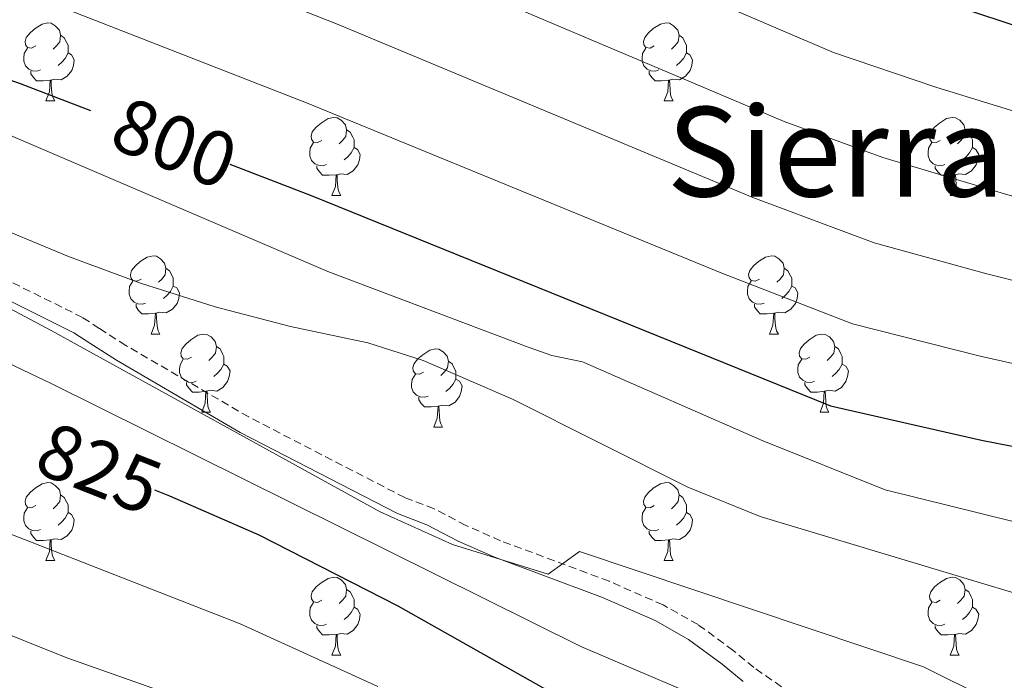
# Model space of a CAD drawing. Units: metres. Extents: x 644087 to 648604, y 4729541 to 4732605.
# Drawn here: x 647840 to 647966, y 4731056 to 4731141 of the extents above; entities that cross this region are included whole.
import ezdxf
from ezdxf.enums import TextEntityAlignment as Align

# ---------------------------------------------------------------- set-up
doc = ezdxf.new("R2010")
doc.units = ezdxf.units.M
doc.header["$MEASUREMENT"] = 0
doc.linetypes.add('TRAZOSX2', pattern=[1.5, 1, -0.5])
for name, color, linetype, lineweight in [('Level 21', 19, 'TRAZOSX2', 0), ('Level 36', 92, 'Continuous', 0), ('Level 4', 36, 'Continuous', 30), ('Level 41', 39, 'Continuous', 0), ('Level 45', 92, 'Continuous', 0), ('Level 5', 36, 'Continuous', 0)]:
    doc.layers.add(name, color=color, linetype=linetype, lineweight=lineweight)
doc.styles.add('Arial', font='ARIAL.TTF', dxfattribs={"height": 0.2})

msp = doc.modelspace()

# ---------------------------------------------------------------- linework, layer by layer
at = {"layer": 'Level 21', "color": 19, "linetype": 'TRAZOSX2', "lineweight": 0}
msp.add_polyline3d([(647941.49, 4731052.66, 819.53), (647934.24, 4731057.69, 818.3), (647931.6, 4731059.88, 817.39), (647927.1, 4731063.19, 817.18), (647922.61, 4731065.72, 816.65), (647915.69, 4731068.76, 815.67), (647901.77, 4731073.96, 813.97), (647897.3, 4731075.92, 813.74), (647893.25, 4731078.06, 813.73), (647889.48, 4731079.49, 813.73), (647869.45, 4731089.84, 814.26), (647853.67, 4731099.03, 814.64), (647850.29, 4731101.21, 813.73), (647848.15, 4731102.6, 813.73), (647831.44, 4731110.92, 813.44)], dxfattribs=at)
at = {"layer": 'Level 21', "color": 19, "linetype": 'Continuous', "lineweight": 0}
msp.add_polyline3d([(647932.88, 4731055.88, 818.3), (647930.21, 4731058.1, 817.39), (647925.88, 4731061.3, 817.18), (647921.6, 4731063.7, 816.65), (647914.84, 4731066.67, 815.67), (647900.92, 4731071.87, 813.97), (647896.32, 4731073.88, 813.74), (647892.32, 4731076.01, 813.73), (647888.56, 4731077.44, 813.73), (647868.37, 4731087.86, 814.26), (647852.5, 4731097.11, 814.64), (647849.07, 4731099.32, 813.73), (647847.03, 4731100.63, 813.73), (647830.42, 4731108.92, 813.44)], dxfattribs=at)
at = {"layer": 'Level 36', "color": 92, "linetype": 'Continuous', "lineweight": 0}
for p, q in [((647843.44, 4731130.39, 0.01), (647844.57, 4731130.39, 0.01)), ((647922.77, 4731130.39, 0.01), (647923.9, 4731130.39, 0.01)), ((647880.13, 4731118.25, 0.01), (647881.26, 4731118.25, 0.01)), ((647959.46, 4731118.25, 0.01), (647960.59, 4731118.25, 0.01)), ((647856.95, 4731100.48, 0.01), (647858.07, 4731100.48, 0.01)), ((647936.27, 4731100.48, 0.01), (647937.4, 4731100.48, 0.01)), ((647863.42, 4731090.44, 0.01), (647864.55, 4731090.44, 0.01)), ((647942.75, 4731090.44, 0.01), (647943.87, 4731090.44, 0.01)), ((647893.19, 4731088.54, 0.01), (647894.32, 4731088.54, 0.01)), ((647843.44, 4731071.4, 0.01), (647844.57, 4731071.4, 0.01)), ((647922.77, 4731071.4, 0.01), (647923.9, 4731071.4, 0.01)), ((647880.13, 4731059.26, 0.01), (647881.26, 4731059.26, 0.01)), ((647959.46, 4731059.26, 0.01), (647960.59, 4731059.26, 0.01))]:
    msp.add_line(p, q, dxfattribs=at)
for points in [[(647842.14, 4731137.45, 0.01), (647841.61, 4731137.18, 0.01), (647841.08, 4731137.24, 0.01), (647840.82, 4731137.61, 0.01), (647840.76, 4731138.03, 0.01), (647840.92, 4731138.55, 0.01), (647841.4, 4731139.15, 0.01), (647842.04, 4731139.68, 0.01), (647842.94, 4731140.26, 0.01), (647843.68, 4731140.42, 0.01), (647844.11, 4731140.37, 0.01), (647844.64, 4731140.05, 0.01), (647845.17, 4731139.47, 0.01), (647845.33, 4731138.83, 0.01), (647845.22, 4731137.98, 0.01), (647844.79, 4731137.45, 0.01), (647844.37, 4731137.02, 0.01)], [(647921.47, 4731137.45, 0.01), (647920.94, 4731137.18, 0.01), (647920.41, 4731137.24, 0.01), (647920.14, 4731137.61, 0.01), (647920.09, 4731138.03, 0.01), (647920.25, 4731138.55, 0.01), (647920.73, 4731139.15, 0.01), (647921.36, 4731139.68, 0.01), (647922.26, 4731140.26, 0.01), (647923.01, 4731140.42, 0.01), (647923.44, 4731140.37, 0.01), (647923.96, 4731140.05, 0.01), (647924.5, 4731139.47, 0.01), (647924.66, 4731138.83, 0.01), (647924.54, 4731137.98, 0.01), (647924.12, 4731137.45, 0.01), (647923.7, 4731137.02, 0.01)], [(647845.33, 4731138.83, 0.01), (647845.8, 4731138.51, 0.01), (647846.12, 4731137.87, 0.01), (647846.28, 4731137.55, 0.01), (647846.28, 4731136.97, 0.01), (647846.28, 4731136.55, 0.01), (647845.91, 4731135.86, 0.01), (647845.49, 4731135.38, 0.01), (647845.01, 4731134.96, 0.01)], [(647924.66, 4731138.83, 0.01), (647925.13, 4731138.51, 0.01), (647925.44, 4731137.87, 0.01), (647925.6, 4731137.55, 0.01), (647925.6, 4731136.97, 0.01), (647925.6, 4731136.55, 0.01), (647925.24, 4731135.86, 0.01), (647924.82, 4731135.38, 0.01), (647924.34, 4731134.96, 0.01)], [(647842.73, 4731134.37, 0.01), (647842.3, 4731134.21, 0.01), (647841.72, 4731134.27, 0.01), (647841.24, 4731134.48, 0.01), (647840.82, 4731134.9, 0.01), (647840.6, 4731135.49, 0.01), (647840.6, 4731135.91, 0.01), (647840.66, 4731136.49, 0.01), (647841.08, 4731137.18, 0.01)], [(647922.06, 4731134.37, 0.01), (647921.63, 4731134.21, 0.01), (647921.04, 4731134.27, 0.01), (647920.57, 4731134.48, 0.01), (647920.14, 4731134.9, 0.01), (647919.93, 4731135.49, 0.01), (647919.93, 4731135.91, 0.01), (647919.98, 4731136.49, 0.01), (647920.41, 4731137.18, 0.01)], [(647846.28, 4731136.55, 0.01), (647846.73, 4731136.3, 0.01), (647847.08, 4731135.68, 0.01), (647846.97, 4731134.96, 0.01), (647846.76, 4731134.32, 0.01), (647846.17, 4731133.58, 0.01), (647845.38, 4731133.1, 0.01), (647844.53, 4731133.2, 0.01), (647844.1, 4731133.07, 0.01)], [(647925.6, 4731136.55, 0.01), (647926.06, 4731136.3, 0.01), (647926.4, 4731135.68, 0.01), (647926.3, 4731134.96, 0.01), (647926.08, 4731134.32, 0.01), (647925.5, 4731133.58, 0.01), (647924.7, 4731133.1, 0.01), (647923.86, 4731133.2, 0.01), (647923.42, 4731133.07, 0.01)], [(647843.99, 4731133.07, 0.01), (647843.1, 4731132.99, 0.01), (647842.25, 4731132.99, 0.01), (647841.83, 4731133.42, 0.01), (647841.51, 4731133.89, 0.01), (647841.51, 4731134.21, 0.01)], [(647923.32, 4731133.07, 0.01), (647922.42, 4731132.99, 0.01), (647921.58, 4731132.99, 0.01), (647921.16, 4731133.42, 0.01), (647920.84, 4731133.89, 0.01), (647920.84, 4731134.21, 0.01)], [(647843.44, 4731130.39, 0.01), (647843.88, 4731131.55, 0.01), (647843.99, 4731133.07, 0.01), (647844.1, 4731133.07, 0.01), (647844.13, 4731132.49, 0.01), (647844.17, 4731131.8, 0.01), (647844.24, 4731131.19, 0.01), (647844.35, 4731130.79, 0.01), (647844.57, 4731130.39, 0.01)], [(647922.77, 4731130.39, 0.01), (647923.2, 4731131.55, 0.01), (647923.32, 4731133.07, 0.01), (647923.42, 4731133.07, 0.01), (647923.46, 4731132.49, 0.01), (647923.5, 4731131.8, 0.01), (647923.56, 4731131.19, 0.01), (647923.68, 4731130.79, 0.01), (647923.9, 4731130.39, 0.01)], [(647878.83, 4731125.31, 0.01), (647878.3, 4731125.04, 0.01), (647877.77, 4731125.1, 0.01), (647877.51, 4731125.47, 0.01), (647877.45, 4731125.89, 0.01), (647877.61, 4731126.41, 0.01), (647878.09, 4731127.01, 0.01), (647878.73, 4731127.54, 0.01), (647879.63, 4731128.12, 0.01), (647880.37, 4731128.28, 0.01), (647880.8, 4731128.23, 0.01), (647881.33, 4731127.91, 0.01), (647881.86, 4731127.33, 0.01), (647882.02, 4731126.69, 0.01), (647881.91, 4731125.84, 0.01), (647881.48, 4731125.31, 0.01), (647881.06, 4731124.88, 0.01)], [(647958.16, 4731125.31, 0.01), (647957.63, 4731125.04, 0.01), (647957.1, 4731125.1, 0.01), (647956.84, 4731125.47, 0.01), (647956.78, 4731125.89, 0.01), (647956.94, 4731126.41, 0.01), (647957.42, 4731127.01, 0.01), (647958.06, 4731127.54, 0.01), (647958.96, 4731128.12, 0.01), (647959.7, 4731128.28, 0.01), (647960.13, 4731128.23, 0.01), (647960.66, 4731127.91, 0.01), (647961.19, 4731127.33, 0.01), (647961.35, 4731126.69, 0.01), (647961.24, 4731125.84, 0.01), (647960.81, 4731125.31, 0.01), (647960.39, 4731124.88, 0.01)], [(647882.02, 4731126.69, 0.01), (647882.49, 4731126.37, 0.01), (647882.81, 4731125.73, 0.01), (647882.97, 4731125.41, 0.01), (647882.97, 4731124.83, 0.01), (647882.97, 4731124.41, 0.01), (647882.6, 4731123.72, 0.01), (647882.18, 4731123.24, 0.01), (647881.7, 4731122.82, 0.01)], [(647961.35, 4731126.69, 0.01), (647961.82, 4731126.37, 0.01), (647962.14, 4731125.73, 0.01), (647962.3, 4731125.41, 0.01), (647962.3, 4731124.83, 0.01), (647962.3, 4731124.41, 0.01), (647961.93, 4731123.72, 0.01), (647961.51, 4731123.24, 0.01), (647961.03, 4731122.82, 0.01)], [(647879.42, 4731122.23, 0.01), (647878.99, 4731122.07, 0.01), (647878.41, 4731122.13, 0.01), (647877.93, 4731122.34, 0.01), (647877.51, 4731122.76, 0.01), (647877.29, 4731123.35, 0.01), (647877.29, 4731123.77, 0.01), (647877.35, 4731124.35, 0.01), (647877.77, 4731125.04, 0.01)], [(647958.75, 4731122.23, 0.01), (647958.32, 4731122.07, 0.01), (647957.74, 4731122.13, 0.01), (647957.26, 4731122.34, 0.01), (647956.84, 4731122.76, 0.01), (647956.62, 4731123.35, 0.01), (647956.62, 4731123.77, 0.01), (647956.68, 4731124.35, 0.01), (647957.1, 4731125.04, 0.01)], [(647882.97, 4731124.41, 0.01), (647883.42, 4731124.16, 0.01), (647883.77, 4731123.54, 0.01), (647883.66, 4731122.82, 0.01), (647883.45, 4731122.18, 0.01), (647882.86, 4731121.44, 0.01), (647882.07, 4731120.96, 0.01), (647881.22, 4731121.06, 0.01), (647880.79, 4731120.93, 0.01)], [(647962.3, 4731124.41, 0.01), (647962.75, 4731124.16, 0.01), (647963.1, 4731123.54, 0.01), (647962.99, 4731122.82, 0.01), (647962.78, 4731122.18, 0.01), (647962.19, 4731121.44, 0.01), (647961.4, 4731120.96, 0.01), (647960.55, 4731121.06, 0.01), (647960.12, 4731120.93, 0.01)], [(647880.68, 4731120.93, 0.01), (647879.79, 4731120.85, 0.01), (647878.94, 4731120.85, 0.01), (647878.52, 4731121.28, 0.01), (647878.2, 4731121.75, 0.01), (647878.2, 4731122.07, 0.01)], [(647960.01, 4731120.93, 0.01), (647959.12, 4731120.85, 0.01), (647958.27, 4731120.85, 0.01), (647957.85, 4731121.28, 0.01), (647957.53, 4731121.75, 0.01), (647957.53, 4731122.07, 0.01)], [(647880.13, 4731118.25, 0.01), (647880.57, 4731119.41, 0.01), (647880.68, 4731120.93, 0.01), (647880.79, 4731120.93, 0.01), (647880.82, 4731120.35, 0.01), (647880.86, 4731119.66, 0.01), (647880.93, 4731119.05, 0.01), (647881.04, 4731118.65, 0.01), (647881.26, 4731118.25, 0.01)], [(647959.46, 4731118.25, 0.01), (647959.9, 4731119.41, 0.01), (647960.01, 4731120.93, 0.01), (647960.12, 4731120.93, 0.01), (647960.15, 4731120.35, 0.01), (647960.19, 4731119.66, 0.01), (647960.26, 4731119.05, 0.01), (647960.37, 4731118.65, 0.01), (647960.59, 4731118.25, 0.01)], [(647855.65, 4731107.54, 0.01), (647855.12, 4731107.28, 0.01), (647854.59, 4731107.33, 0.01), (647854.32, 4731107.7, 0.01), (647854.27, 4731108.12, 0.01), (647854.43, 4731108.64, 0.01), (647854.91, 4731109.24, 0.01), (647855.54, 4731109.77, 0.01), (647856.44, 4731110.36, 0.01), (647857.19, 4731110.52, 0.01), (647857.61, 4731110.46, 0.01), (647858.14, 4731110.14, 0.01), (647858.67, 4731109.56, 0.01), (647858.83, 4731108.92, 0.01), (647858.72, 4731108.07, 0.01), (647858.3, 4731107.54, 0.01), (647857.88, 4731107.12, 0.01)], [(647934.97, 4731107.54, 0.01), (647934.44, 4731107.28, 0.01), (647933.91, 4731107.33, 0.01), (647933.65, 4731107.7, 0.01), (647933.59, 4731108.12, 0.01), (647933.75, 4731108.64, 0.01), (647934.23, 4731109.24, 0.01), (647934.87, 4731109.77, 0.01), (647935.77, 4731110.36, 0.01), (647936.51, 4731110.52, 0.01), (647936.94, 4731110.46, 0.01), (647937.47, 4731110.14, 0.01), (647938, 4731109.56, 0.01), (647938.16, 4731108.92, 0.01), (647938.05, 4731108.07, 0.01), (647937.62, 4731107.54, 0.01), (647937.2, 4731107.12, 0.01)], [(647858.83, 4731108.92, 0.01), (647859.31, 4731108.6, 0.01), (647859.62, 4731107.96, 0.01), (647859.78, 4731107.64, 0.01), (647859.78, 4731107.06, 0.01), (647859.78, 4731106.64, 0.01), (647859.41, 4731105.95, 0.01), (647858.99, 4731105.47, 0.01), (647858.51, 4731105.05, 0.01)], [(647938.16, 4731108.92, 0.01), (647938.63, 4731108.6, 0.01), (647938.95, 4731107.96, 0.01), (647939.11, 4731107.64, 0.01), (647939.11, 4731107.06, 0.01), (647939.11, 4731106.64, 0.01), (647938.74, 4731105.95, 0.01), (647938.32, 4731105.47, 0.01), (647937.84, 4731105.05, 0.01)], [(647856.23, 4731104.46, 0.01), (647855.81, 4731104.3, 0.01), (647855.22, 4731104.36, 0.01), (647854.75, 4731104.57, 0.01), (647854.32, 4731105, 0.01), (647854.11, 4731105.58, 0.01), (647854.11, 4731106, 0.01), (647854.16, 4731106.58, 0.01), (647854.59, 4731107.28, 0.01)], [(647935.56, 4731104.46, 0.01), (647935.13, 4731104.3, 0.01), (647934.55, 4731104.36, 0.01), (647934.07, 4731104.57, 0.01), (647933.65, 4731105, 0.01), (647933.43, 4731105.58, 0.01), (647933.43, 4731106, 0.01), (647933.49, 4731106.58, 0.01), (647933.91, 4731107.28, 0.01)], [(647859.78, 4731106.64, 0.01), (647860.24, 4731106.39, 0.01), (647860.58, 4731105.78, 0.01), (647860.47, 4731105.05, 0.01), (647860.26, 4731104.41, 0.01), (647859.68, 4731103.67, 0.01), (647858.88, 4731103.19, 0.01), (647858.03, 4731103.3, 0.01), (647857.6, 4731103.16, 0.01)], [(647939.11, 4731106.64, 0.01), (647939.56, 4731106.39, 0.01), (647939.91, 4731105.78, 0.01), (647939.8, 4731105.05, 0.01), (647939.59, 4731104.41, 0.01), (647939, 4731103.67, 0.01), (647938.21, 4731103.19, 0.01), (647937.36, 4731103.3, 0.01), (647936.93, 4731103.16, 0.01)], [(647857.49, 4731103.16, 0.01), (647856.6, 4731103.08, 0.01), (647855.76, 4731103.08, 0.01), (647855.33, 4731103.51, 0.01), (647855.01, 4731103.98, 0.01), (647855.01, 4731104.3, 0.01)], [(647936.82, 4731103.16, 0.01), (647935.93, 4731103.08, 0.01), (647935.08, 4731103.08, 0.01), (647934.66, 4731103.51, 0.01), (647934.34, 4731103.98, 0.01), (647934.34, 4731104.3, 0.01)], [(647856.95, 4731100.48, 0.01), (647857.38, 4731101.64, 0.01), (647857.49, 4731103.16, 0.01), (647857.6, 4731103.16, 0.01), (647857.64, 4731102.58, 0.01), (647857.67, 4731101.9, 0.01), (647857.74, 4731101.28, 0.01), (647857.86, 4731100.88, 0.01), (647858.07, 4731100.48, 0.01)], [(647936.27, 4731100.48, 0.01), (647936.71, 4731101.64, 0.01), (647936.82, 4731103.16, 0.01), (647936.93, 4731103.16, 0.01), (647936.96, 4731102.58, 0.01), (647937, 4731101.9, 0.01), (647937.07, 4731101.28, 0.01), (647937.18, 4731100.88, 0.01), (647937.4, 4731100.48, 0.01)], [(647862.12, 4731097.5, 0.01), (647861.59, 4731097.24, 0.01), (647861.06, 4731097.3, 0.01), (647860.8, 4731097.66, 0.01), (647860.74, 4731098.09, 0.01), (647860.9, 4731098.61, 0.01), (647861.38, 4731099.2, 0.01), (647862.02, 4731099.74, 0.01), (647862.92, 4731100.32, 0.01), (647863.66, 4731100.48, 0.01), (647864.09, 4731100.42, 0.01), (647864.62, 4731100.11, 0.01), (647865.15, 4731099.52, 0.01), (647865.31, 4731098.88, 0.01), (647865.2, 4731098.04, 0.01), (647864.77, 4731097.5, 0.01), (647864.35, 4731097.08, 0.01)], [(647941.45, 4731097.5, 0.01), (647940.92, 4731097.24, 0.01), (647940.39, 4731097.3, 0.01), (647940.12, 4731097.66, 0.01), (647940.07, 4731098.09, 0.01), (647940.23, 4731098.61, 0.01), (647940.71, 4731099.2, 0.01), (647941.34, 4731099.74, 0.01), (647942.24, 4731100.32, 0.01), (647942.99, 4731100.48, 0.01), (647943.41, 4731100.42, 0.01), (647943.94, 4731100.11, 0.01), (647944.47, 4731099.52, 0.01), (647944.63, 4731098.88, 0.01), (647944.52, 4731098.04, 0.01), (647944.1, 4731097.5, 0.01), (647943.68, 4731097.08, 0.01)], [(647865.31, 4731098.88, 0.01), (647865.78, 4731098.57, 0.01), (647866.1, 4731097.93, 0.01), (647866.26, 4731097.61, 0.01), (647866.26, 4731097.03, 0.01), (647866.26, 4731096.6, 0.01), (647865.89, 4731095.92, 0.01), (647865.47, 4731095.44, 0.01), (647864.99, 4731095.02, 0.01)], [(647891.89, 4731095.6, 0.01), (647891.36, 4731095.34, 0.01), (647890.83, 4731095.39, 0.01), (647890.57, 4731095.76, 0.01), (647890.51, 4731096.18, 0.01), (647890.67, 4731096.7, 0.01), (647891.15, 4731097.3, 0.01), (647891.79, 4731097.83, 0.01), (647892.69, 4731098.42, 0.01), (647893.43, 4731098.58, 0.01), (647893.86, 4731098.52, 0.01), (647894.39, 4731098.2, 0.01), (647894.92, 4731097.62, 0.01), (647895.08, 4731096.98, 0.01), (647894.97, 4731096.13, 0.01), (647894.54, 4731095.6, 0.01), (647894.12, 4731095.18, 0.01)], [(647944.63, 4731098.88, 0.01), (647945.11, 4731098.57, 0.01), (647945.42, 4731097.93, 0.01), (647945.58, 4731097.61, 0.01), (647945.58, 4731097.03, 0.01), (647945.58, 4731096.6, 0.01), (647945.21, 4731095.92, 0.01), (647944.79, 4731095.44, 0.01), (647944.31, 4731095.02, 0.01)], [(647862.71, 4731094.42, 0.01), (647862.28, 4731094.26, 0.01), (647861.7, 4731094.32, 0.01), (647861.22, 4731094.54, 0.01), (647860.8, 4731094.96, 0.01), (647860.58, 4731095.54, 0.01), (647860.58, 4731095.96, 0.01), (647860.64, 4731096.55, 0.01), (647861.06, 4731097.24, 0.01)], [(647895.08, 4731096.98, 0.01), (647895.55, 4731096.66, 0.01), (647895.87, 4731096.02, 0.01), (647896.03, 4731095.7, 0.01), (647896.03, 4731095.12, 0.01), (647896.03, 4731094.7, 0.01), (647895.66, 4731094.01, 0.01), (647895.24, 4731093.53, 0.01), (647894.76, 4731093.11, 0.01)], [(647942.03, 4731094.42, 0.01), (647941.61, 4731094.26, 0.01), (647941.02, 4731094.32, 0.01), (647940.55, 4731094.54, 0.01), (647940.12, 4731094.96, 0.01), (647939.91, 4731095.54, 0.01), (647939.91, 4731095.96, 0.01), (647939.96, 4731096.55, 0.01), (647940.39, 4731097.24, 0.01)], [(647866.26, 4731096.6, 0.01), (647866.71, 4731096.36, 0.01), (647867.06, 4731095.74, 0.01), (647866.95, 4731095.02, 0.01), (647866.74, 4731094.38, 0.01), (647866.15, 4731093.64, 0.01), (647865.36, 4731093.16, 0.01), (647864.51, 4731093.26, 0.01), (647864.08, 4731093.13, 0.01)], [(647945.58, 4731096.6, 0.01), (647946.04, 4731096.36, 0.01), (647946.38, 4731095.74, 0.01), (647946.27, 4731095.02, 0.01), (647946.06, 4731094.38, 0.01), (647945.48, 4731093.64, 0.01), (647944.68, 4731093.16, 0.01), (647943.83, 4731093.26, 0.01), (647943.4, 4731093.13, 0.01)], [(647863.97, 4731093.13, 0.01), (647863.08, 4731093.04, 0.01), (647862.23, 4731093.04, 0.01), (647861.81, 4731093.48, 0.01), (647861.49, 4731093.95, 0.01), (647861.49, 4731094.26, 0.01)], [(647892.48, 4731092.52, 0.01), (647892.05, 4731092.36, 0.01), (647891.47, 4731092.42, 0.01), (647890.99, 4731092.63, 0.01), (647890.57, 4731093.06, 0.01), (647890.35, 4731093.64, 0.01), (647890.35, 4731094.06, 0.01), (647890.41, 4731094.64, 0.01), (647890.83, 4731095.34, 0.01)], [(647896.03, 4731094.7, 0.01), (647896.48, 4731094.45, 0.01), (647896.83, 4731093.84, 0.01), (647896.72, 4731093.11, 0.01), (647896.51, 4731092.47, 0.01), (647895.92, 4731091.73, 0.01), (647895.13, 4731091.25, 0.01), (647894.28, 4731091.36, 0.01), (647893.85, 4731091.22, 0.01)], [(647943.29, 4731093.13, 0.01), (647942.4, 4731093.04, 0.01), (647941.56, 4731093.04, 0.01), (647941.13, 4731093.48, 0.01), (647940.81, 4731093.95, 0.01), (647940.81, 4731094.26, 0.01)], [(647863.42, 4731090.44, 0.01), (647863.86, 4731091.6, 0.01), (647863.97, 4731093.13, 0.01), (647864.08, 4731093.13, 0.01), (647864.11, 4731092.54, 0.01), (647864.15, 4731091.86, 0.01), (647864.22, 4731091.24, 0.01), (647864.33, 4731090.84, 0.01), (647864.55, 4731090.44, 0.01)], [(647942.75, 4731090.44, 0.01), (647943.18, 4731091.6, 0.01), (647943.29, 4731093.13, 0.01), (647943.4, 4731093.13, 0.01), (647943.44, 4731092.54, 0.01), (647943.47, 4731091.86, 0.01), (647943.54, 4731091.24, 0.01), (647943.66, 4731090.84, 0.01), (647943.87, 4731090.44, 0.01)], [(647893.74, 4731091.22, 0.01), (647892.85, 4731091.14, 0.01), (647892, 4731091.14, 0.01), (647891.58, 4731091.57, 0.01), (647891.26, 4731092.04, 0.01), (647891.26, 4731092.36, 0.01)], [(647893.19, 4731088.54, 0.01), (647893.63, 4731089.7, 0.01), (647893.74, 4731091.22, 0.01), (647893.85, 4731091.22, 0.01), (647893.88, 4731090.64, 0.01), (647893.92, 4731089.96, 0.01), (647893.99, 4731089.34, 0.01), (647894.1, 4731088.94, 0.01), (647894.32, 4731088.54, 0.01)], [(647842.14, 4731078.46, 0.01), (647841.61, 4731078.19, 0.01), (647841.08, 4731078.25, 0.01), (647840.82, 4731078.62, 0.01), (647840.76, 4731079.04, 0.01), (647840.92, 4731079.56, 0.01), (647841.4, 4731080.16, 0.01), (647842.04, 4731080.69, 0.01), (647842.94, 4731081.27, 0.01), (647843.68, 4731081.43, 0.01), (647844.11, 4731081.38, 0.01), (647844.64, 4731081.06, 0.01), (647845.17, 4731080.48, 0.01), (647845.33, 4731079.84, 0.01), (647845.22, 4731078.99, 0.01), (647844.79, 4731078.46, 0.01), (647844.37, 4731078.03, 0.01)], [(647921.47, 4731078.46, 0.01), (647920.94, 4731078.19, 0.01), (647920.41, 4731078.25, 0.01), (647920.14, 4731078.62, 0.01), (647920.09, 4731079.04, 0.01), (647920.25, 4731079.56, 0.01), (647920.73, 4731080.16, 0.01), (647921.36, 4731080.69, 0.01), (647922.26, 4731081.27, 0.01), (647923.01, 4731081.43, 0.01), (647923.44, 4731081.38, 0.01), (647923.96, 4731081.06, 0.01), (647924.5, 4731080.48, 0.01), (647924.66, 4731079.84, 0.01), (647924.54, 4731078.99, 0.01), (647924.12, 4731078.46, 0.01), (647923.7, 4731078.03, 0.01)], [(647845.33, 4731079.84, 0.01), (647845.8, 4731079.52, 0.01), (647846.12, 4731078.88, 0.01), (647846.28, 4731078.56, 0.01), (647846.28, 4731077.98, 0.01), (647846.28, 4731077.56, 0.01), (647845.91, 4731076.87, 0.01), (647845.49, 4731076.39, 0.01), (647845.01, 4731075.97, 0.01)], [(647924.66, 4731079.84, 0.01), (647925.13, 4731079.52, 0.01), (647925.44, 4731078.88, 0.01), (647925.6, 4731078.56, 0.01), (647925.6, 4731077.98, 0.01), (647925.6, 4731077.56, 0.01), (647925.24, 4731076.87, 0.01), (647924.82, 4731076.39, 0.01), (647924.34, 4731075.97, 0.01)], [(647842.73, 4731075.38, 0.01), (647842.3, 4731075.22, 0.01), (647841.72, 4731075.28, 0.01), (647841.24, 4731075.49, 0.01), (647840.82, 4731075.91, 0.01), (647840.6, 4731076.5, 0.01), (647840.6, 4731076.92, 0.01), (647840.66, 4731077.5, 0.01), (647841.08, 4731078.19, 0.01)], [(647922.06, 4731075.38, 0.01), (647921.63, 4731075.22, 0.01), (647921.04, 4731075.28, 0.01), (647920.57, 4731075.49, 0.01), (647920.14, 4731075.91, 0.01), (647919.93, 4731076.5, 0.01), (647919.93, 4731076.92, 0.01), (647919.98, 4731077.5, 0.01), (647920.41, 4731078.19, 0.01)], [(647846.28, 4731077.56, 0.01), (647846.73, 4731077.31, 0.01), (647847.08, 4731076.69, 0.01), (647846.97, 4731075.97, 0.01), (647846.76, 4731075.33, 0.01), (647846.17, 4731074.59, 0.01), (647845.38, 4731074.11, 0.01), (647844.53, 4731074.21, 0.01), (647844.1, 4731074.08, 0.01)], [(647925.6, 4731077.56, 0.01), (647926.06, 4731077.31, 0.01), (647926.4, 4731076.69, 0.01), (647926.3, 4731075.97, 0.01), (647926.08, 4731075.33, 0.01), (647925.5, 4731074.59, 0.01), (647924.7, 4731074.11, 0.01), (647923.86, 4731074.21, 0.01), (647923.42, 4731074.08, 0.01)], [(647843.99, 4731074.08, 0.01), (647843.1, 4731074, 0.01), (647842.25, 4731074, 0.01), (647841.83, 4731074.43, 0.01), (647841.51, 4731074.9, 0.01), (647841.51, 4731075.22, 0.01)], [(647923.32, 4731074.08, 0.01), (647922.42, 4731074, 0.01), (647921.58, 4731074, 0.01), (647921.16, 4731074.43, 0.01), (647920.84, 4731074.9, 0.01), (647920.84, 4731075.22, 0.01)], [(647843.44, 4731071.4, 0.01), (647843.88, 4731072.56, 0.01), (647843.99, 4731074.08, 0.01), (647844.1, 4731074.08, 0.01), (647844.13, 4731073.5, 0.01), (647844.17, 4731072.81, 0.01), (647844.24, 4731072.2, 0.01), (647844.35, 4731071.8, 0.01), (647844.57, 4731071.4, 0.01)], [(647922.77, 4731071.4, 0.01), (647923.2, 4731072.56, 0.01), (647923.32, 4731074.08, 0.01), (647923.42, 4731074.08, 0.01), (647923.46, 4731073.5, 0.01), (647923.5, 4731072.81, 0.01), (647923.56, 4731072.2, 0.01), (647923.68, 4731071.8, 0.01), (647923.9, 4731071.4, 0.01)], [(647878.83, 4731066.32, 0.01), (647878.3, 4731066.05, 0.01), (647877.77, 4731066.11, 0.01), (647877.51, 4731066.48, 0.01), (647877.45, 4731066.9, 0.01), (647877.61, 4731067.42, 0.01), (647878.09, 4731068.02, 0.01), (647878.73, 4731068.55, 0.01), (647879.63, 4731069.13, 0.01), (647880.37, 4731069.29, 0.01), (647880.8, 4731069.24, 0.01), (647881.33, 4731068.92, 0.01), (647881.86, 4731068.34, 0.01), (647882.02, 4731067.7, 0.01), (647881.91, 4731066.85, 0.01), (647881.48, 4731066.32, 0.01), (647881.06, 4731065.89, 0.01)], [(647958.16, 4731066.32, 0.01), (647957.63, 4731066.05, 0.01), (647957.1, 4731066.11, 0.01), (647956.84, 4731066.48, 0.01), (647956.78, 4731066.9, 0.01), (647956.94, 4731067.42, 0.01), (647957.42, 4731068.02, 0.01), (647958.06, 4731068.55, 0.01), (647958.96, 4731069.13, 0.01), (647959.7, 4731069.29, 0.01), (647960.13, 4731069.24, 0.01), (647960.66, 4731068.92, 0.01), (647961.19, 4731068.34, 0.01), (647961.35, 4731067.7, 0.01), (647961.24, 4731066.85, 0.01), (647960.81, 4731066.32, 0.01), (647960.39, 4731065.89, 0.01)], [(647882.02, 4731067.7, 0.01), (647882.49, 4731067.38, 0.01), (647882.81, 4731066.74, 0.01), (647882.97, 4731066.42, 0.01), (647882.97, 4731065.84, 0.01), (647882.97, 4731065.42, 0.01), (647882.6, 4731064.73, 0.01), (647882.18, 4731064.25, 0.01), (647881.7, 4731063.83, 0.01)], [(647961.35, 4731067.7, 0.01), (647961.82, 4731067.38, 0.01), (647962.14, 4731066.74, 0.01), (647962.3, 4731066.42, 0.01), (647962.3, 4731065.84, 0.01), (647962.3, 4731065.42, 0.01), (647961.93, 4731064.73, 0.01), (647961.51, 4731064.25, 0.01), (647961.03, 4731063.83, 0.01)], [(647879.42, 4731063.24, 0.01), (647878.99, 4731063.08, 0.01), (647878.41, 4731063.14, 0.01), (647877.93, 4731063.35, 0.01), (647877.51, 4731063.77, 0.01), (647877.29, 4731064.36, 0.01), (647877.29, 4731064.78, 0.01), (647877.35, 4731065.36, 0.01), (647877.77, 4731066.05, 0.01)], [(647882.97, 4731065.42, 0.01), (647883.42, 4731065.17, 0.01), (647883.77, 4731064.55, 0.01), (647883.66, 4731063.83, 0.01), (647883.45, 4731063.19, 0.01), (647882.86, 4731062.45, 0.01), (647882.07, 4731061.97, 0.01), (647881.22, 4731062.07, 0.01), (647880.79, 4731061.94, 0.01)], [(647958.75, 4731063.24, 0.01), (647958.32, 4731063.08, 0.01), (647957.74, 4731063.14, 0.01), (647957.26, 4731063.35, 0.01), (647956.84, 4731063.77, 0.01), (647956.62, 4731064.36, 0.01), (647956.62, 4731064.78, 0.01), (647956.68, 4731065.36, 0.01), (647957.1, 4731066.05, 0.01)], [(647962.3, 4731065.42, 0.01), (647962.75, 4731065.17, 0.01), (647963.1, 4731064.55, 0.01), (647962.99, 4731063.83, 0.01), (647962.78, 4731063.19, 0.01), (647962.19, 4731062.45, 0.01), (647961.4, 4731061.97, 0.01), (647960.55, 4731062.07, 0.01), (647960.12, 4731061.94, 0.01)], [(647880.68, 4731061.94, 0.01), (647879.79, 4731061.86, 0.01), (647878.94, 4731061.86, 0.01), (647878.52, 4731062.29, 0.01), (647878.2, 4731062.76, 0.01), (647878.2, 4731063.08, 0.01)], [(647960.01, 4731061.94, 0.01), (647959.12, 4731061.86, 0.01), (647958.27, 4731061.86, 0.01), (647957.85, 4731062.29, 0.01), (647957.53, 4731062.76, 0.01), (647957.53, 4731063.08, 0.01)], [(647880.13, 4731059.26, 0.01), (647880.57, 4731060.42, 0.01), (647880.68, 4731061.94, 0.01), (647880.79, 4731061.94, 0.01), (647880.82, 4731061.36, 0.01), (647880.86, 4731060.67, 0.01), (647880.93, 4731060.06, 0.01), (647881.04, 4731059.66, 0.01), (647881.26, 4731059.26, 0.01)], [(647959.46, 4731059.26, 0.01), (647959.9, 4731060.42, 0.01), (647960.01, 4731061.94, 0.01), (647960.12, 4731061.94, 0.01), (647960.15, 4731061.36, 0.01), (647960.19, 4731060.67, 0.01), (647960.26, 4731060.06, 0.01), (647960.37, 4731059.66, 0.01), (647960.59, 4731059.26, 0.01)]]:
    msp.add_polyline3d(points, dxfattribs=at)
at = {"layer": 'Level 4', "color": 36, "linetype": 'Continuous', "lineweight": 30}
for points in [[(647638.63, 4731204.21, 800.01), (647647.09, 4731201.82, 800.01), (647649.34, 4731200.74, 800.01), (647651.97, 4731200.03, 800.01), (647721.6, 4731174.79, 800.01), (647840.15, 4731132.63, 800.01), (647849.14, 4731129.16, 800.01)], [(648252.97, 4731010.63, 775.01), (648247.48, 4731012.87, 775.01), (648240.31, 4731016.86, 775.01), (648230.03, 4731026.05, 775.01), (648212.46, 4731045.59, 775.01), (648211.06, 4731047.67, 775.01), (648202.93, 4731055.16, 775.01), (648193.07, 4731062.11, 775.01), (648188.53, 4731065.02, 775.01), (648183.63, 4731067.55, 775.01), (648165.1, 4731074.61, 775.01), (648157.56, 4731076.84, 775.01), (648101.18, 4731091.59, 775.01), (648078.57, 4731099.44, 775.01), (648045.37, 4731113.84, 775.01), (647988.86, 4731133.08, 775.01), (647945.92, 4731147.31, 775.01), (647897.62, 4731168.19, 775.01), (647891.76, 4731171.01, 775.01), (647879.38, 4731175.58, 775.01), (647878.01, 4731176.09, 775.01), (647873.04, 4731178.26, 775.01)], [(647867.04, 4731122.26, 800.01), (647877.47, 4731118.24, 800.01), (647944.1, 4731091.27, 800.01), (647963.48, 4731086.88, 800.01), (648007.63, 4731078.21, 800.01), (648028.3, 4731073.63, 800.01), (648037.32, 4731071.17, 800.01), (648056.53, 4731065.13, 800.01), (648095.3, 4731054.2, 800.01)], [(647910.61, 4731053.17, 825.01), (647888.63, 4731065.56, 825.01), (647870.8, 4731074.65, 825.01), (647859.35, 4731079.67, 825.01), (647857.41, 4731080.44, 825.01)]]:
    msp.add_polyline3d(points, dxfattribs=at)
at = {"layer": 'Level 5', "color": 36, "linetype": 'Continuous', "lineweight": 0}
for points in [[(648123.95, 4731050.6, 795.01), (648098.54, 4731061.1, 795.01), (648070.84, 4731069.19, 795.01), (648056.64, 4731073.62, 795.01), (648039.62, 4731079.41, 795.01), (648030.77, 4731081.99, 795.01), (648009.5, 4731087.27, 795.01), (647963.27, 4731097.63, 795.01), (647946.91, 4731101.79, 795.01), (647930.13, 4731108.28, 795.01), (647876.87, 4731130.13, 795.01), (647844.52, 4731142.75, 795.01), (647738.98, 4731179.16, 795.01)], [(648254.85, 4730997.09, 780.01), (648247.47, 4731001.42, 780.01), (648241.01, 4731004.03, 780.01), (648233.27, 4731008.97, 780.01), (648222.84, 4731018.41, 780.01), (648202.32, 4731040.65, 780.01), (648196.76, 4731045.62, 780.01), (648179.23, 4731057.45, 780.01), (648159.3, 4731066.47, 780.01), (648138.84, 4731072.87, 780.01), (648097.09, 4731085.03, 780.01), (648077.64, 4731091.5, 780.01), (648042.92, 4731105.54, 780.01), (648012.72, 4731115.19, 780.01), (647957.61, 4731132.16, 780.01), (647944.49, 4731136.63, 780.01), (647887.97, 4731160.82, 780.01), (647874.64, 4731165.78, 780.01), (647855.94, 4731173.74, 780.01), (647839.72, 4731179.36, 780.01)], [(648250.68, 4730984.69, 785.01), (648233.73, 4730995.6, 785.01), (648225.69, 4731001.52, 785.01), (648216.2, 4731010.23, 785.01), (648195.44, 4731031.93, 785.01), (648191.31, 4731035.56, 785.01), (648172.15, 4731048.73, 785.01), (648153.5, 4731058.34, 785.01), (648134.63, 4731065.1, 785.01), (648107.44, 4731074.2, 785.01), (648095.37, 4731077.67, 785.01), (648075.37, 4731084.07, 785.01), (648040.47, 4731097.23, 785.01), (648013.23, 4731105.38, 785.01), (647966.84, 4731118.34, 785.01), (647950.82, 4731123.15, 785.01), (647938.13, 4731127.75, 785.01), (647885.01, 4731150.29, 785.01), (647871.26, 4731155.47, 785.01), (647851.99, 4731163.46, 785.01), (647836.1, 4731169, 785.01)], [(648252.21, 4730970.33, 790.01), (648249.26, 4730971.16, 790.01), (648243.81, 4730973.99, 790.01), (648218.14, 4730994.05, 790.01), (648208.82, 4731002.77, 790.01), (648188.56, 4731023.21, 790.01), (648184.68, 4731026.37, 790.01), (648174.15, 4731033.33, 790.01), (648168.52, 4731037.34, 790.01), (648165.95, 4731039.56, 790.01), (648163.06, 4731040.92, 790.01), (648148.51, 4731049.82, 790.01), (648128.1, 4731058.23, 790.01), (648101.8, 4731068.02, 790.01), (648073.11, 4731076.63, 790.01), (648035.63, 4731089.66, 790.01), (648011.37, 4731096.33, 790.01), (647964.14, 4731108.21, 790.01), (647949.69, 4731112.18, 790.01), (647934.13, 4731118.01, 790.01), (647880.94, 4731140.21, 790.01), (647848.05, 4731153.19, 790.01), (647832.48, 4731158.63, 790.01)], [(647811.32, 4731137.75, 805.01), (647879.59, 4731108.52, 805.01), (647905.32, 4731098.81, 805.01), (647908.35, 4731097.74, 805.01), (647912.26, 4731096.91, 805.01), (647935.32, 4731086.83, 805.01), (647951.12, 4731080.49, 805.01), (648025.92, 4731061.96, 805.01), (648034.06, 4731059.83, 805.01), (648053.23, 4731053.96, 805.01)], [(647834.81, 4731115.21, 810.01), (647846.34, 4731110.41, 810.01), (647855.69, 4731106.97, 810.01), (647865.17, 4731103.96, 810.01), (647874.82, 4731101.44, 810.01), (647884.73, 4731099.35, 810.01), (647891.85, 4731097.09, 810.01), (647903.31, 4731092.13, 810.01), (647925.8, 4731080.84, 810.01), (647935.07, 4731077.06, 810.01), (648025.27, 4731049.91, 810.01)], [(647822.06, 4731112.66, 815.01), (647844.13, 4731100.92, 815.01), (647886.32, 4731077.67, 815.01), (647895.61, 4731073.46, 815.01), (647907.89, 4731069.66, 815.01), (647911.88, 4731072.57, 815.01), (647956.03, 4731057.76, 815.01), (647964.19, 4731053.71, 815.01)], [(647930.69, 4731052.42, 820.01), (647912.07, 4731060.38, 820.01), (647844.11, 4731094.12, 820.01), (647808.09, 4731111.29, 820.01)], [(647886.02, 4731055.24, 830.01), (647868.34, 4731063.31, 830.01), (647836.93, 4731075.56, 830.01)], [(647865.89, 4731051.96, 835.01), (647846.12, 4731058.94, 835.01), (647835.44, 4731063.2, 835.01)]]:
    msp.add_polyline3d(points, dxfattribs=at)

# ---------------------------------------------------------------- texts
at = {"layer": 'Level 41', "color": 39, "linetype": 'Continuous', "lineweight": 0, "style": 'Arial'}
for s, rotation, p in [('800', -21.0858, (647859.94, 4731125, 800.01)), ('825', -21.5887, (647850.29, 4731083.25, 825.01))]:
    msp.add_text(s, height=7, rotation=rotation, dxfattribs=at).set_placement(p, align=Align.MIDDLE_CENTER)
at = {"layer": 'Level 45', "color": 19, "linetype": 'Continuous', "lineweight": 0, "style": 'Arial'}
msp.add_text('Sierra de Idokorri', height=11.5, dxfattribs=at).set_placement((647986.75, 4731123.88, 785.8), align=Align.MIDDLE_CENTER)

doc.saveas('drawing.dxf')
